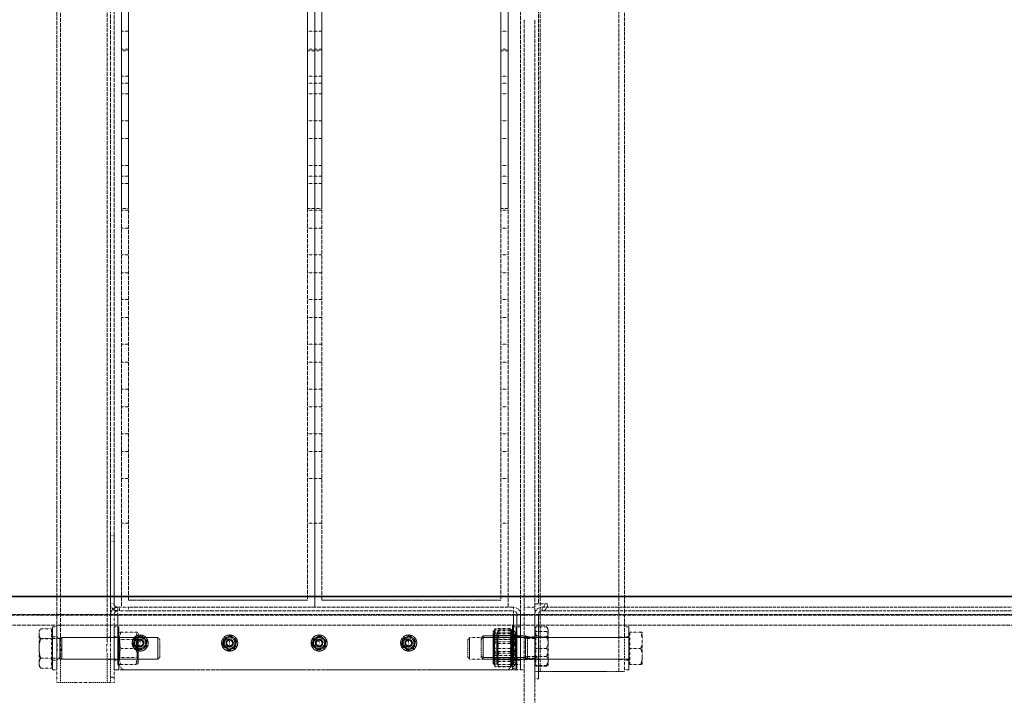
# Model space of a CAD drawing. Units: millimetres. Extents: x 19347 to 35886, y 25768 to 36416.
# Drawn here: x 25310 to 25860, y 28262 to 28640 of the extents above; entities that cross this region are included whole.
import ezdxf

# ---------------------------------------------------------------- set-up
doc = ezdxf.new("R2010")
doc.units = ezdxf.units.MM
doc.linetypes.add('DASHED', pattern=[0.2068, 0.1655, -0.0413])
doc.layers.add('Hidden (ISO)', color=1, linetype='DASHED', lineweight=18, true_color=0xff0000)
doc.layers.add('Visible (ISO)', color=7, linetype='Continuous', lineweight=35)

msp = doc.modelspace()

# ---------------------------------------------------------------- linework, layer by layer
at = {"layer": 'Hidden (ISO)', "ltscale": 12.708535}
for p, q in [((25601.03, 28275.11), (25601.03, 29957.11)), ((25645.03, 28275.11), (25645.03, 29957.11))]:
    msp.add_line(p, q, dxfattribs=at)
at = {"layer": 'Hidden (ISO)', "ltscale": 13.293842}
for p, q in [((25333.03, 28291.86), (25333.03, 29941.36)), ((25359.03, 28291.86), (25359.03, 29941.36))]:
    msp.add_line(p, q, dxfattribs=at)
at = {"layer": 'Hidden (ISO)', "ltscale": 13.048034}
msp.add_line((25590.03, 29926.11), (25590.03, 28307.11), dxfattribs=at)
at = {"layer": 'Hidden (ISO)', "ltscale": 12.959381}
msp.add_line((25600.03, 29921.11), (25600.03, 28313.11), dxfattribs=at)
at = {"layer": 'Hidden (ISO)', "ltscale": 12.796453}
msp.add_line((25648.03, 28294.74), (25648.03, 28718.15), dxfattribs=at)
at = {"layer": 'Hidden (ISO)', "ltscale": 12.46482}
msp.add_line((25331.03, 28299.02), (25331.03, 28711.46), dxfattribs=at)
at = {"layer": 'Hidden (ISO)', "ltscale": 14.123177}
msp.add_line((25361.03, 28351.11), (25361.03, 28701.59), dxfattribs=at)
at = {"layer": 'Hidden (ISO)', "ltscale": 14.100111}
msp.add_line((25363.03, 28351.11), (25363.03, 28701.02), dxfattribs=at)
at = {"layer": 'Hidden (ISO)', "ltscale": 3.845164}
msp.add_line((25367.03, 28699.91), (25367.03, 28622.11), dxfattribs=at)
at = {"layer": 'Hidden (ISO)', "ltscale": 3.792155}
msp.add_line((25371.03, 28622.11), (25371.03, 28698.83), dxfattribs=at)
at = {"layer": 'Hidden (ISO)', "ltscale": 3.6452}
msp.add_line((25579.03, 28695.86), (25579.03, 28622.11), dxfattribs=at)
at = {"layer": 'Hidden (ISO)', "ltscale": 3.692188}
msp.add_line((25583.03, 28622.11), (25583.03, 28696.81), dxfattribs=at)
at = {"layer": 'Hidden (ISO)', "ltscale": 3.094887}
msp.add_line((25471.03, 28684.73), (25471.03, 28622.11), dxfattribs=at)
at = {"layer": 'Hidden (ISO)', "ltscale": 3.091229}
for p, q in [((25475.03, 28684.65), (25475.03, 28622.11)), ((25475.03, 28622.11), (25475.03, 28684.65))]:
    msp.add_line(p, q, dxfattribs=at)
at = {"layer": 'Hidden (ISO)', "ltscale": 3.0894}
msp.add_line((25479.03, 28622.11), (25479.03, 28684.62), dxfattribs=at)
at = {"layer": 'Hidden (ISO)', "ltscale": 12.8135}
for p, q in [((25592.03, 28639.62), (25592.03, 27927.11)), ((25598.03, 27927.11), (25598.03, 28639.62))]:
    msp.add_line(p, q, dxfattribs=at)
at = {"layer": 'Hidden (ISO)', "ltscale": 0.190278}
for p, q in [((25371.03, 28633.11), (25367.03, 28633.11)), ((25475.03, 28633.11), (25471.03, 28633.11)), ((25479.03, 28633.11), (25475.03, 28633.11)), ((25583.03, 28633.11), (25579.03, 28633.11)), ((25371.03, 28623.11), (25367.03, 28623.11)), ((25367.03, 28622.11), (25371.03, 28622.11)), ((25475.03, 28623.11), (25471.03, 28623.11)), ((25471.03, 28622.11), (25475.03, 28622.11)), ((25479.03, 28623.11), (25475.03, 28623.11)), ((25475.03, 28622.11), (25479.03, 28622.11)), ((25583.03, 28623.11), (25579.03, 28623.11)), ((25579.03, 28622.11), (25583.03, 28622.11)), ((25371.03, 28608.11), (25367.03, 28608.11)), ((25475.03, 28608.11), (25471.03, 28608.11)), ((25479.03, 28608.11), (25475.03, 28608.11)), ((25583.03, 28608.11), (25579.03, 28608.11)), ((25371.03, 28604.11), (25367.03, 28604.11)), ((25475.03, 28604.11), (25471.03, 28604.11)), ((25479.03, 28604.11), (25475.03, 28604.11)), ((25583.03, 28604.11), (25579.03, 28604.11)), ((25371.03, 28598.11), (25367.03, 28598.11)), ((25475.03, 28598.11), (25471.03, 28598.11)), ((25479.03, 28598.11), (25475.03, 28598.11)), ((25583.03, 28598.11), (25579.03, 28598.11)), ((25371.03, 28583.11), (25367.03, 28583.11)), ((25475.03, 28583.11), (25471.03, 28583.11)), ((25479.03, 28583.11), (25475.03, 28583.11)), ((25583.03, 28583.11), (25579.03, 28583.11)), ((25371.03, 28573.11), (25367.03, 28573.11)), ((25475.03, 28573.11), (25471.03, 28573.11)), ((25479.03, 28573.11), (25475.03, 28573.11)), ((25583.03, 28573.11), (25579.03, 28573.11)), ((25371.03, 28558.11), (25367.03, 28558.11)), ((25475.03, 28558.11), (25471.03, 28558.11)), ((25479.03, 28558.11), (25475.03, 28558.11)), ((25583.03, 28558.11), (25579.03, 28558.11)), ((25371.03, 28552.11), (25367.03, 28552.11)), ((25475.03, 28552.11), (25471.03, 28552.11)), ((25479.03, 28552.11), (25475.03, 28552.11)), ((25583.03, 28552.11), (25579.03, 28552.11)), ((25371.03, 28548.11), (25367.03, 28548.11)), ((25475.03, 28548.11), (25471.03, 28548.11)), ((25479.03, 28548.11), (25475.03, 28548.11)), ((25583.03, 28548.11), (25579.03, 28548.11)), ((25367.03, 28534.11), (25371.03, 28534.11)), ((25471.03, 28534.11), (25475.03, 28534.11)), ((25475.03, 28534.11), (25479.03, 28534.11)), ((25579.03, 28534.11), (25583.03, 28534.11)), ((25371.03, 28533.11), (25367.03, 28533.11)), ((25475.03, 28533.11), (25471.03, 28533.11)), ((25479.03, 28533.11), (25475.03, 28533.11)), ((25583.03, 28533.11), (25579.03, 28533.11)), ((25371.03, 28523.11), (25367.03, 28523.11)), ((25475.03, 28523.11), (25471.03, 28523.11)), ((25479.03, 28523.11), (25475.03, 28523.11)), ((25583.03, 28523.11), (25579.03, 28523.11)), ((25371.03, 28508.11), (25367.03, 28508.11)), ((25475.03, 28508.11), (25471.03, 28508.11)), ((25479.03, 28508.11), (25475.03, 28508.11)), ((25583.03, 28508.11), (25579.03, 28508.11)), ((25371.03, 28498.11), (25367.03, 28498.11)), ((25475.03, 28498.11), (25471.03, 28498.11)), ((25479.03, 28498.11), (25475.03, 28498.11)), ((25583.03, 28498.11), (25579.03, 28498.11)), ((25371.03, 28483.11), (25367.03, 28483.11)), ((25475.03, 28483.11), (25471.03, 28483.11)), ((25479.03, 28483.11), (25475.03, 28483.11)), ((25583.03, 28483.11), (25579.03, 28483.11)), ((25371.03, 28473.11), (25367.03, 28473.11)), ((25475.03, 28473.11), (25471.03, 28473.11)), ((25479.03, 28473.11), (25475.03, 28473.11)), ((25583.03, 28473.11), (25579.03, 28473.11)), ((25371.03, 28458.11), (25367.03, 28458.11)), ((25475.03, 28458.11), (25471.03, 28458.11)), ((25479.03, 28458.11), (25475.03, 28458.11)), ((25583.03, 28458.11), (25579.03, 28458.11)), ((25371.03, 28448.11), (25367.03, 28448.11)), ((25475.03, 28448.11), (25471.03, 28448.11)), ((25479.03, 28448.11), (25475.03, 28448.11)), ((25583.03, 28448.11), (25579.03, 28448.11)), ((25371.03, 28433.11), (25367.03, 28433.11)), ((25475.03, 28433.11), (25471.03, 28433.11)), ((25479.03, 28433.11), (25475.03, 28433.11)), ((25583.03, 28433.11), (25579.03, 28433.11)), ((25371.03, 28423.11), (25367.03, 28423.11)), ((25475.03, 28423.11), (25471.03, 28423.11)), ((25479.03, 28423.11), (25475.03, 28423.11)), ((25583.03, 28423.11), (25579.03, 28423.11)), ((25371.03, 28408.11), (25367.03, 28408.11)), ((25475.03, 28408.11), (25471.03, 28408.11)), ((25479.03, 28408.11), (25475.03, 28408.11)), ((25583.03, 28408.11), (25579.03, 28408.11)), ((25371.03, 28398.11), (25367.03, 28398.11)), ((25475.03, 28398.11), (25471.03, 28398.11)), ((25479.03, 28398.11), (25475.03, 28398.11)), ((25583.03, 28398.11), (25579.03, 28398.11)), ((25371.03, 28383.11), (25367.03, 28383.11)), ((25475.03, 28383.11), (25471.03, 28383.11)), ((25479.03, 28383.11), (25475.03, 28383.11)), ((25583.03, 28383.11), (25579.03, 28383.11)), ((25371.03, 28358.11), (25367.03, 28358.11)), ((25475.03, 28358.11), (25471.03, 28358.11)), ((25479.03, 28358.11), (25475.03, 28358.11)), ((25583.03, 28358.11), (25579.03, 28358.11))]:
    msp.add_line(p, q, dxfattribs=at)
at = {"layer": 'Hidden (ISO)', "ltscale": 4.188206}
for p, q in [((25367.03, 28622.11), (25367.03, 28534.11)), ((25371.03, 28534.11), (25371.03, 28622.11)), ((25471.03, 28622.11), (25471.03, 28534.11)), ((25475.03, 28622.11), (25475.03, 28534.11)), ((25475.03, 28534.11), (25475.03, 28622.11)), ((25479.03, 28534.11), (25479.03, 28622.11)), ((25579.03, 28622.11), (25579.03, 28534.11)), ((25583.03, 28534.11), (25583.03, 28622.11))]:
    msp.add_line(p, q, dxfattribs=at)
at = {"layer": 'Hidden (ISO)', "ltscale": 13.998601}
for p, q in [((25367.03, 28534.11), (25367.03, 28311.11)), ((25475.03, 28534.11), (25475.03, 28311.11)), ((25475.03, 28311.11), (25475.03, 28534.11)), ((25583.03, 28311.11), (25583.03, 28534.11))]:
    msp.add_line(p, q, dxfattribs=at)
at = {"layer": 'Hidden (ISO)', "ltscale": 13.747505}
for p, q in [((25371.03, 28315.11), (25371.03, 28534.11)), ((25471.03, 28534.11), (25471.03, 28315.11)), ((25479.03, 28315.11), (25479.03, 28534.11)), ((25579.03, 28534.11), (25579.03, 28315.11))]:
    msp.add_line(p, q, dxfattribs=at)
at = {"layer": 'Hidden (ISO)', "ltscale": 0.095089}
for p, q in [((25361.03, 28351.11), (25363.03, 28351.11)), ((25361.03, 28348.11), (25363.03, 28348.11)), ((25361.03, 28313.11), (25363.03, 28313.11)), ((25365.03, 28309.11), (25365.03, 28311.11)), ((25366.03, 28309.11), (25366.03, 28311.11)), ((25371.03, 28311.11), (25371.03, 28309.11)), ((25586.03, 28311.11), (25586.03, 28309.11)), ((25602.03, 28309.11), (25602.03, 28311.11)), ((25605.3, 28313.11), (25603.67, 28313.11)), ((25331.03, 28294.36), (25333.03, 28294.36)), ((25359.03, 28294.36), (25361.03, 28294.36)), ((25361.03, 28294.36), (25363.03, 28294.36)), ((25588.03, 28295.36), (25590.03, 28295.36)), ((25588.03, 28294.36), (25590.03, 28294.36)), ((25590.03, 28294.36), (25592.03, 28294.36)), ((25598.03, 28295.36), (25600.03, 28295.36)), ((25331.03, 28281.86), (25333.03, 28281.86)), ((25359.03, 28281.86), (25361.03, 28281.86)), ((25361.03, 28281.86), (25363.03, 28281.86)), ((25588.03, 28282.86), (25590.03, 28282.86)), ((25588.03, 28281.86), (25590.03, 28281.86)), ((25590.03, 28281.86), (25592.03, 28281.86)), ((25598.03, 28282.86), (25600.03, 28282.86)), ((25588.03, 28279.11), (25590.03, 28279.11)), ((25588.03, 28276.11), (25590.03, 28276.11)), ((25363.03, 28272.11), (25361.03, 28272.11)), ((25600.03, 28271.11), (25598.03, 28271.11)), ((25361.03, 28269.11), (25363.03, 28269.11))]:
    msp.add_line(p, q, dxfattribs=at)
at = {"layer": 'Hidden (ISO)', "ltscale": 1.808487}
for p, q in [((25361.03, 28313.11), (25361.03, 28351.11)), ((25363.03, 28351.11), (25363.03, 28313.11))]:
    msp.add_line(p, q, dxfattribs=at)
at = {"layer": 'Hidden (ISO)', "ltscale": 4.759339}
for p, q in [((25471.03, 28315.11), (25371.03, 28315.11)), ((25579.03, 28315.11), (25479.03, 28315.11))]:
    msp.add_line(p, q, dxfattribs=at)
at = {"layer": 'Hidden (ISO)', "ltscale": 1.011281}
msp.add_line((25361.03, 28291.86), (25361.03, 28313.11), dxfattribs=at)
at = {"layer": 'Hidden (ISO)', "ltscale": 0.285466}
for p, q in [((25363.03, 28307.11), (25363.03, 28313.11)), ((25365.03, 28311.11), (25371.03, 28311.11)), ((25371.03, 28309.11), (25365.03, 28309.11)), ((25598.03, 28311.11), (25592.03, 28311.11)), ((25592.03, 28294.36), (25598.03, 28294.36)), ((25592.03, 28281.86), (25598.03, 28281.86))]:
    msp.add_line(p, q, dxfattribs=at)
at = {"layer": 'Hidden (ISO)', "ltscale": 0.149422}
for p, q in [((25365.03, 28307.11), (25365.03, 28309.11)), ((25586.03, 28309.11), (25586.03, 28307.11))]:
    msp.add_line(p, q, dxfattribs=at)
at = {"layer": 'Hidden (ISO)', "ltscale": 12.995648}
for p, q in [((25586.03, 28311.11), (25371.03, 28311.11)), ((25371.03, 28309.11), (25586.03, 28309.11)), ((25583.03, 28276.11), (25368.03, 28276.11))]:
    msp.add_line(p, q, dxfattribs=at)
at = {"layer": 'Hidden (ISO)', "ltscale": 0.116195}
msp.add_line((25598.03, 28313.11), (25598.75, 28313.11), dxfattribs=at)
at = {"layer": 'Hidden (ISO)', "ltscale": 0.407431}
msp.add_line((25603.67, 28313.11), (25598.75, 28313.11), dxfattribs=at)
at = {"layer": 'Hidden (ISO)', "ltscale": 10.933135}
for p, q in [((25602.03, 28311.11), (25873.34, 28311.11)), ((25873.34, 28309.11), (25602.03, 28309.11))]:
    msp.add_line(p, q, dxfattribs=at)
at = {"layer": 'Hidden (ISO)', "ltscale": 13.098367}
msp.add_line((22686.79, 28307.11), (27561.79, 28307.11), dxfattribs=at)
at = {"layer": 'Hidden (ISO)', "ltscale": 13.209952}
msp.add_line((22762.02, 28306.75), (26367.47, 28306.75), dxfattribs=at)
at = {"layer": 'Hidden (ISO)', "ltscale": 0.333061}
for p, q in [((25363.03, 28300.11), (25363.03, 28307.11)), ((25363.03, 28269.11), (25363.03, 28276.11))]:
    msp.add_line(p, q, dxfattribs=at)
at = {"layer": 'Hidden (ISO)', "ltscale": 1.332543}
for p, q in [((25365.03, 28279.11), (25365.03, 28307.11)), ((25586.03, 28307.11), (25586.03, 28279.11))]:
    msp.add_line(p, q, dxfattribs=at)
at = {"layer": 'Hidden (ISO)', "ltscale": 1.475326}
for p, q in [((25588.03, 28307.11), (25588.03, 28276.11)), ((25590.03, 28276.11), (25590.03, 28307.11))]:
    msp.add_line(p, q, dxfattribs=at)
at = {"layer": 'Hidden (ISO)', "ltscale": 1.713298}
for p, q in [((25598.03, 28307.11), (25598.03, 28271.11)), ((25600.03, 28271.11), (25600.03, 28307.11))]:
    msp.add_line(p, q, dxfattribs=at)
at = {"layer": 'Hidden (ISO)', "ltscale": 13.098363}
msp.add_line((22686.79, 28301.11), (27561.79, 28301.11), dxfattribs=at)
at = {"layer": 'Hidden (ISO)', "ltscale": 0.080668}
for p, q in [((25321.03, 28297.61), (25321.88, 28299.08)), ((25605.53, 28298.61), (25604.68, 28300.08)), ((25321.03, 28278.61), (25321.88, 28277.14)), ((25605.53, 28279.61), (25604.68, 28278.14))]:
    msp.add_line(p, q, dxfattribs=at)
at = {"layer": 'Hidden (ISO)', "ltscale": 0.236643}
for p, q in [((25321.03, 28297.61), (25321.03, 28296.34)), ((25321.03, 28279.88), (25321.03, 28278.61))]:
    msp.add_line(p, q, dxfattribs=at)
at = {"layer": 'Hidden (ISO)', "ltscale": 0.287917}
for p, q in [((25327.93, 28299.08), (25321.88, 28299.08)), ((25327.93, 28299.08), (25321.88, 28299.08)), ((25598.63, 28300.08), (25604.68, 28300.08)), ((25598.63, 28297.61), (25604.68, 28297.61)), ((25327.93, 28293.65), (25321.88, 28293.65)), ((25327.93, 28293.6), (25321.88, 28293.6)), ((25327.93, 28293.54), (25321.88, 28293.54)), ((25598.63, 28294.6), (25604.68, 28294.6)), ((25598.63, 28288.11), (25604.68, 28288.11)), ((25327.93, 28282.68), (25321.88, 28282.68)), ((25327.93, 28282.63), (25321.88, 28282.63)), ((25327.93, 28282.58), (25321.88, 28282.58)), ((25598.63, 28283.63), (25604.68, 28283.63)), ((25327.93, 28277.14), (25321.88, 28277.14)), ((25327.93, 28277.14), (25321.88, 28277.14)), ((25598.63, 28278.61), (25604.68, 28278.61)), ((25598.63, 28278.14), (25604.68, 28278.14))]:
    msp.add_line(p, q, dxfattribs=at)
at = {"layer": 'Hidden (ISO)', "ltscale": 0.521994}
for p, q in [((25327.93, 28299.08), (25327.93, 28293.6)), ((25598.63, 28288.11), (25598.63, 28297.61)), ((25327.93, 28293.6), (25327.93, 28282.63)), ((25598.63, 28278.61), (25598.63, 28288.11)), ((25327.93, 28282.63), (25327.93, 28277.14))]:
    msp.add_line(p, q, dxfattribs=at)
at = {"layer": 'Hidden (ISO)', "ltscale": 1.794166}
for p, q in [((25328.53, 28300.11), (25328.53, 28276.11)), ((25363.03, 28300.11), (25363.03, 28276.11)), ((25365.53, 28300.11), (25365.53, 28276.11)), ((25585.53, 28300.11), (25585.53, 28276.11)), ((25587.53, 28300.11), (25587.53, 28276.11)), ((25650.53, 28300.11), (25650.53, 28276.11))]:
    msp.add_line(p, q, dxfattribs=at)
at = {"layer": 'Hidden (ISO)', "ltscale": 0.118886}
for p, q in [((25328.53, 28300.11), (25331.03, 28300.11)), ((25363.03, 28300.11), (25365.53, 28300.11)), ((25585.53, 28300.11), (25588.03, 28300.11)), ((25587.53, 28300.11), (25590.03, 28300.11)), ((25648.03, 28300.11), (25650.53, 28300.11)), ((25328.53, 28294.61), (25331.03, 28294.61)), ((25363.03, 28294.61), (25365.53, 28294.61)), ((25585.53, 28295.61), (25588.03, 28295.61)), ((25585.53, 28294.61), (25588.03, 28294.61)), ((25587.53, 28294.61), (25590.03, 28294.61)), ((25648.03, 28294.61), (25650.53, 28294.61)), ((25328.53, 28281.61), (25331.03, 28281.61)), ((25363.03, 28281.61), (25365.53, 28281.61)), ((25585.53, 28282.61), (25588.03, 28282.61)), ((25585.53, 28281.61), (25588.03, 28281.61)), ((25587.53, 28281.61), (25590.03, 28281.61)), ((25648.03, 28281.61), (25650.53, 28281.61)), ((25328.53, 28276.11), (25331.03, 28276.11)), ((25363.03, 28276.11), (25365.53, 28276.11)), ((25585.53, 28277.11), (25588.03, 28277.11)), ((25585.53, 28276.11), (25588.03, 28276.11)), ((25648.03, 28276.11), (25650.53, 28276.11))]:
    msp.add_line(p, q, dxfattribs=at)
at = {"layer": 'Hidden (ISO)', "ltscale": 1.303249}
msp.add_line((25331.03, 28299.02), (25331.03, 28277.2), dxfattribs=at)
at = {"layer": 'Hidden (ISO)', "ltscale": 0.03837}
for p, q in [((25365.53, 28296.41), (25365.94, 28297.11)), ((25376.33, 28296.41), (25375.93, 28297.11)), ((25365.53, 28279.81), (25365.94, 28279.11)), ((25376.33, 28279.81), (25375.93, 28279.11))]:
    msp.add_line(p, q, dxfattribs=at)
at = {"layer": 'Hidden (ISO)', "ltscale": 0.250999}
for p, q in [((25365.94, 28297.11), (25366.74, 28297.11)), ((25375.12, 28297.11), (25375.93, 28297.11)), ((25575.14, 28297.11), (25575.94, 28297.11)), ((25584.32, 28297.11), (25585.13, 28297.11)), ((25366.74, 28279.11), (25365.94, 28279.11)), ((25375.93, 28279.11), (25375.12, 28279.11)), ((25575.94, 28279.11), (25575.14, 28279.11)), ((25585.13, 28279.11), (25584.32, 28279.11))]:
    msp.add_line(p, q, dxfattribs=at)
at = {"layer": 'Hidden (ISO)', "ltscale": 0.398932}
for p, q in [((25366.74, 28297.11), (25375.12, 28297.11)), ((25575.94, 28299.15), (25584.32, 28299.15)), ((25575.94, 28298.5), (25584.32, 28298.5)), ((25575.94, 28298.15), (25584.32, 28298.15)), ((25575.94, 28297.11), (25584.32, 28297.11)), ((25577.94, 28298.15), (25586.32, 28298.15)), ((25575.94, 28296.46), (25584.32, 28296.46)), ((25575.94, 28295.46), (25584.32, 28295.46)), ((25575.94, 28293.31), (25584.32, 28293.31)), ((25575.94, 28291.8), (25584.32, 28291.8)), ((25577.94, 28295.46), (25586.32, 28295.46)), ((25366.74, 28288.11), (25375.12, 28288.11)), ((25575.94, 28290.8), (25584.32, 28290.8)), ((25575.94, 28288.11), (25584.32, 28288.11)), ((25575.94, 28286.42), (25584.32, 28286.42)), ((25577.94, 28290.8), (25586.32, 28290.8)), ((25575.94, 28285.42), (25584.32, 28285.42)), ((25575.94, 28282.91), (25584.32, 28282.91)), ((25575.94, 28281.76), (25584.32, 28281.76)), ((25575.94, 28280.76), (25584.32, 28280.76)), ((25577.94, 28285.42), (25586.32, 28285.42)), ((25577.94, 28280.76), (25586.32, 28280.76)), ((25366.74, 28279.11), (25375.12, 28279.11)), ((25575.94, 28279.11), (25584.32, 28279.11)), ((25575.94, 28279.07), (25584.32, 28279.07)), ((25575.94, 28278.07), (25584.32, 28278.07)), ((25575.94, 28277.72), (25584.32, 28277.72)), ((25577.94, 28278.07), (25586.32, 28278.07))]:
    msp.add_line(p, q, dxfattribs=at)
at = {"layer": 'Hidden (ISO)', "ltscale": 0.055818}
for p, q in [((25574.73, 28297.41), (25575.32, 28298.43)), ((25574.73, 28296.41), (25575.32, 28297.43)), ((25576.73, 28296.41), (25577.32, 28297.43)), ((25585.53, 28297.41), (25584.94, 28298.43)), ((25585.53, 28296.41), (25584.94, 28297.43)), ((25587.53, 28296.41), (25586.94, 28297.43)), ((25574.73, 28280.81), (25575.32, 28279.79)), ((25585.53, 28280.81), (25584.94, 28279.79)), ((25574.73, 28279.81), (25575.32, 28278.79)), ((25576.73, 28279.81), (25577.32, 28278.79)), ((25585.53, 28279.81), (25584.94, 28278.79)), ((25587.53, 28279.81), (25586.94, 28278.79))]:
    msp.add_line(p, q, dxfattribs=at)
at = {"layer": 'Hidden (ISO)', "ltscale": 0.195816}
msp.add_line((25574.73, 28297.41), (25574.73, 28296.41), dxfattribs=at)
at = {"layer": 'Hidden (ISO)', "ltscale": 0.058969}
for p, q in [((25575.32, 28297.43), (25575.94, 28298.5)), ((25584.94, 28297.43), (25584.32, 28298.5)), ((25575.32, 28278.79), (25575.94, 28277.72)), ((25584.94, 28278.79), (25584.32, 28277.72))]:
    msp.add_line(p, q, dxfattribs=at)
at = {"layer": 'Hidden (ISO)', "ltscale": 0.234714}
msp.add_line((25585.53, 28301.11), (25585.53, 28300.11), dxfattribs=at)
at = {"layer": 'Hidden (ISO)', "ltscale": 0.028461}
for p, q in [((25598.63, 28297.71), (25598.03, 28297.71)), ((25327.93, 28296.71), (25328.53, 28296.71)), ((25598.63, 28296.71), (25598.03, 28296.71)), ((25651.13, 28296.43), (25650.53, 28296.43)), ((25327.93, 28279.51), (25328.53, 28279.51)), ((25598.63, 28280.51), (25598.03, 28280.51)), ((25598.63, 28279.51), (25598.03, 28279.51)), ((25651.13, 28279.8), (25650.53, 28279.8))]:
    msp.add_line(p, q, dxfattribs=at)
at = {"layer": 'Hidden (ISO)', "ltscale": 0.234983}
msp.add_line((25598.63, 28297.61), (25598.63, 28300.08), dxfattribs=at)
at = {"layer": 'Hidden (ISO)', "ltscale": 0.209223}
msp.add_line((25605.53, 28297.61), (25605.53, 28298.61), dxfattribs=at)
at = {"layer": 'Hidden (ISO)', "ltscale": 0.473387}
for p, q in [((25605.53, 28292.86), (25605.53, 28297.61)), ((25321.03, 28296.34), (25321.03, 28288.11)), ((25605.53, 28283.36), (25605.53, 28292.86)), ((25321.03, 28288.11), (25321.03, 28279.88)), ((25605.53, 28278.61), (25605.53, 28283.36))]:
    msp.add_line(p, q, dxfattribs=at)
at = {"layer": 'Hidden (ISO)', "ltscale": 0.494515}
for p, q in [((25651.13, 28288.11), (25651.13, 28297.11)), ((25651.13, 28279.11), (25651.13, 28288.11))]:
    msp.add_line(p, q, dxfattribs=at)
at = {"layer": 'Hidden (ISO)', "ltscale": 0.290043}
for p, q in [((25651.13, 28297.11), (25657.23, 28297.11)), ((25651.13, 28288.11), (25657.23, 28288.11)), ((25651.13, 28279.11), (25657.23, 28279.11))]:
    msp.add_line(p, q, dxfattribs=at)
at = {"layer": 'Hidden (ISO)', "ltscale": 0.448467}
for p, q in [((25658.03, 28292.61), (25658.03, 28297.11)), ((25658.03, 28283.61), (25658.03, 28292.61)), ((25658.03, 28279.11), (25658.03, 28283.61))]:
    msp.add_line(p, q, dxfattribs=at)
at = {"layer": 'Hidden (ISO)', "ltscale": 0.198671}
for p, q in [((25328.53, 28293.64), (25332.71, 28293.64)), ((25598.03, 28294.64), (25593.85, 28294.64)), ((25598.03, 28293.64), (25593.85, 28293.64)), ((25328.53, 28282.58), (25332.71, 28282.58)), ((25598.03, 28283.58), (25593.85, 28283.58)), ((25598.03, 28282.58), (25593.85, 28282.58))]:
    msp.add_line(p, q, dxfattribs=at)
at = {"layer": 'Hidden (ISO)', "ltscale": 0.05575}
for p, q in [((25332.71, 28293.64), (25333.78, 28294.11)), ((25593.85, 28294.64), (25592.78, 28295.11)), ((25593.85, 28293.64), (25592.78, 28294.11)), ((25332.71, 28282.58), (25333.78, 28282.11)), ((25593.85, 28283.58), (25592.78, 28283.11)), ((25593.85, 28282.58), (25592.78, 28282.11))]:
    msp.add_line(p, q, dxfattribs=at)
at = {"layer": 'Hidden (ISO)', "ltscale": 0.826218}
for p, q in [((25332.71, 28282.58), (25332.71, 28293.64)), ((25593.85, 28293.64), (25593.85, 28282.58))]:
    msp.add_line(p, q, dxfattribs=at)
at = {"layer": 'Hidden (ISO)', "ltscale": 0.897033}
for p, q in [((25333.78, 28282.11), (25333.78, 28294.11)), ((25387.46, 28282.11), (25387.46, 28294.11)), ((25561.6, 28294.11), (25561.6, 28282.11)), ((25569.1, 28294.11), (25569.1, 28282.11)), ((25592.78, 28294.11), (25592.78, 28282.11))]:
    msp.add_line(p, q, dxfattribs=at)
at = {"layer": 'Hidden (ISO)', "ltscale": 2.554594}
for p, q in [((25333.78, 28294.11), (25387.46, 28294.11)), ((25333.78, 28282.11), (25387.46, 28282.11))]:
    msp.add_line(p, q, dxfattribs=at)
at = {"layer": 'Hidden (ISO)', "ltscale": 0.356858}
for p, q in [((25361.03, 28291.86), (25361.03, 28284.36)), ((25569.1, 28294.11), (25561.6, 28294.11)), ((25569.1, 28282.11), (25561.6, 28282.11))]:
    msp.add_line(p, q, dxfattribs=at)
at = {"layer": 'Hidden (ISO)', "ltscale": 0.051956}
for p, q in [((25366.08, 28293.16), (25365.53, 28294.11)), ((25375.78, 28293.16), (25376.33, 28294.11)), ((25575.28, 28294.16), (25574.73, 28295.11)), ((25575.28, 28293.16), (25574.73, 28294.11)), ((25577.28, 28293.16), (25576.73, 28294.11)), ((25584.98, 28294.16), (25585.53, 28295.11)), ((25584.98, 28293.16), (25585.53, 28294.11)), ((25586.98, 28293.16), (25587.53, 28294.11)), ((25366.08, 28283.06), (25365.53, 28282.11)), ((25375.78, 28283.06), (25376.33, 28282.11)), ((25575.28, 28284.06), (25574.73, 28283.11)), ((25575.28, 28283.06), (25574.73, 28282.11)), ((25577.28, 28283.06), (25576.73, 28282.11)), ((25584.98, 28284.06), (25585.53, 28283.11)), ((25584.98, 28283.06), (25585.53, 28282.11)), ((25586.98, 28283.06), (25587.53, 28282.11))]:
    msp.add_line(p, q, dxfattribs=at)
at = {"layer": 'Hidden (ISO)', "ltscale": 0.755436}
for p, q in [((25366.08, 28283.06), (25366.08, 28293.16)), ((25375.78, 28293.16), (25375.78, 28283.06)), ((25575.28, 28283.06), (25575.28, 28293.16)), ((25577.28, 28283.06), (25577.28, 28293.16)), ((25584.98, 28293.16), (25584.98, 28283.06)), ((25586.98, 28293.16), (25586.98, 28283.06))]:
    msp.add_line(p, q, dxfattribs=at)
at = {"layer": 'Hidden (ISO)', "ltscale": 0.461863}
for p, q in [((25366.08, 28293.16), (25375.78, 28293.16)), ((25575.28, 28294.16), (25584.98, 28294.16)), ((25575.28, 28293.16), (25584.98, 28293.16)), ((25577.28, 28293.16), (25586.98, 28293.16)), ((25366.08, 28283.06), (25375.78, 28283.06)), ((25575.28, 28284.06), (25584.98, 28284.06)), ((25575.28, 28283.06), (25584.98, 28283.06)), ((25577.28, 28283.06), (25586.98, 28283.06))]:
    msp.add_line(p, q, dxfattribs=at)
at = {"layer": 'Hidden (ISO)', "ltscale": 1.240934}
for p, q in [((25376.33, 28279.81), (25376.33, 28296.41)), ((25574.73, 28296.41), (25574.73, 28279.81)), ((25576.73, 28296.41), (25576.73, 28279.81))]:
    msp.add_line(p, q, dxfattribs=at)
at = {"layer": 'Hidden (ISO)', "ltscale": 0.072162}
for p, q in [((25388.53, 28293.04), (25387.46, 28294.11)), ((25560.53, 28293.04), (25561.6, 28294.11)), ((25568.03, 28294.04), (25569.1, 28295.11)), ((25568.03, 28293.04), (25569.1, 28294.11)), ((25388.53, 28283.18), (25387.46, 28282.11)), ((25560.53, 28283.18), (25561.6, 28282.11)), ((25568.03, 28284.18), (25569.1, 28283.11)), ((25568.03, 28283.18), (25569.1, 28282.11))]:
    msp.add_line(p, q, dxfattribs=at)
at = {"layer": 'Hidden (ISO)', "ltscale": 0.736515}
for p, q in [((25388.53, 28293.04), (25388.53, 28283.18)), ((25560.53, 28283.18), (25560.53, 28293.04)), ((25568.03, 28283.18), (25568.03, 28293.04))]:
    msp.add_line(p, q, dxfattribs=at)
at = {"layer": 'Hidden (ISO)', "ltscale": 0.151946}
msp.add_line((25568.03, 28293.04), (25568.03, 28294.04), dxfattribs=at)
at = {"layer": 'Hidden (ISO)', "ltscale": 0.167152}
for p, q in [((25569.1, 28295.11), (25569.1, 28294.11)), ((25592.78, 28295.11), (25592.78, 28294.11))]:
    msp.add_line(p, q, dxfattribs=at)
at = {"layer": 'Hidden (ISO)', "ltscale": 1.126762}
for p, q in [((25592.78, 28295.11), (25569.1, 28295.11)), ((25592.78, 28294.11), (25569.1, 28294.11)), ((25592.78, 28283.11), (25569.1, 28283.11)), ((25592.78, 28282.11), (25569.1, 28282.11))]:
    msp.add_line(p, q, dxfattribs=at)
at = {"layer": 'Hidden (ISO)', "ltscale": 0.153816}
for p, q in [((25575.28, 28293.16), (25575.28, 28294.16)), ((25584.98, 28294.16), (25584.98, 28293.16))]:
    msp.add_line(p, q, dxfattribs=at)
at = {"layer": 'Hidden (ISO)', "ltscale": 2.748476}
for p, q in [((25650.53, 28294.11), (25592.78, 28294.11)), ((25650.53, 28282.11), (25592.78, 28282.11))]:
    msp.add_line(p, q, dxfattribs=at)
at = {"layer": 'Hidden (ISO)', "ltscale": 0.16062}
msp.add_line((25593.85, 28294.64), (25593.85, 28293.64), dxfattribs=at)
at = {"layer": 'Hidden (ISO)', "ltscale": 0.142683}
for p, q in [((25601.03, 28294.36), (25598.03, 28294.36)), ((25648.03, 28294.36), (25645.03, 28294.36)), ((25601.03, 28281.86), (25598.03, 28281.86)), ((25648.03, 28281.86), (25645.03, 28281.86))]:
    msp.add_line(p, q, dxfattribs=at)
at = {"layer": 'Hidden (ISO)', "ltscale": 0.668908}
msp.add_line((25648.03, 28294.74), (25648.03, 28281.48), dxfattribs=at)
at = {"layer": 'Hidden (ISO)', "ltscale": 0.725714}
for p, q in [((25333.03, 28269.11), (25333.03, 28284.36)), ((25359.03, 28269.11), (25359.03, 28284.36)), ((25361.03, 28269.11), (25361.03, 28284.36))]:
    msp.add_line(p, q, dxfattribs=at)
at = {"layer": 'Hidden (ISO)', "ltscale": 0.302922}
msp.add_line((25648.03, 28275.11), (25648.03, 28281.48), dxfattribs=at)
at = {"layer": 'Hidden (ISO)', "ltscale": 0.385}
msp.add_line((25331.03, 28269.11), (25331.03, 28277.2), dxfattribs=at)
at = {"layer": 'Hidden (ISO)', "ltscale": 13.600097}
msp.add_line((25588.03, 28276.11), (25363.03, 28276.11), dxfattribs=at)
at = {"layer": 'Hidden (ISO)', "ltscale": 0.201826}
for p, q in [((25368.03, 28276.11), (25365.03, 28279.11)), ((25586.03, 28279.11), (25583.03, 28276.11))]:
    msp.add_line(p, q, dxfattribs=at)
at = {"layer": 'Hidden (ISO)', "ltscale": 0.298944}
msp.add_line((25588.03, 28276.11), (25592.03, 28276.11), dxfattribs=at)
at = {"layer": 'Hidden (ISO)'}
msp.add_line((25590.03, 28276.11), (25590.03, 28276.11), dxfattribs=at)
at = {"layer": 'Hidden (ISO)', "ltscale": 0.747511}
for p, q in [((25608.03, 28275.11), (25598.03, 28275.11)), ((25648.03, 28275.11), (25638.03, 28275.11)), ((25341.03, 28269.11), (25331.03, 28269.11)), ((25361.03, 28269.11), (25351.03, 28269.11))]:
    msp.add_line(p, q, dxfattribs=at)
at = {"layer": 'Hidden (ISO)', "ltscale": 0.044606}
msp.add_line((25598.63, 28278.14), (25598.63, 28278.61), dxfattribs=at)
at = {"layer": 'Hidden (ISO)', "ltscale": 1.427732}
msp.add_line((25608.03, 28275.11), (25638.03, 28275.11), dxfattribs=at)
at = {"layer": 'Hidden (ISO)', "ltscale": 0.475844}
msp.add_line((25341.03, 28269.11), (25351.03, 28269.11), dxfattribs=at)
at = {"layer": 'Hidden (ISO)', "ltscale": 1.3456}
for centre in [(25377.53, 28291.11), (25377.53, 28291.11), (25427.53, 28291.11), (25427.53, 28291.11), (25477.53, 28291.11), (25477.53, 28291.11), (25527.53, 28291.11), (25527.53, 28291.11)]:
    msp.add_circle(centre, 4.5, dxfattribs=at)
at = {"layer": 'Hidden (ISO)', "ltscale": 0.612941}
for centre in [(25375.53, 28291.11), (25377.53, 28291.11), (25425.53, 28291.11), (25427.53, 28291.11), (25475.53, 28291.11), (25477.53, 28291.11), (25525.53, 28291.11), (25527.53, 28291.11)]:
    msp.add_circle(centre, 2.05, dxfattribs=at)
at = {"layer": 'Hidden (ISO)', "ltscale": 0.882081}
for centre in [(25377.53, 28291.11), (25377.53, 28291.11), (25427.53, 28291.11), (25427.53, 28291.11), (25477.53, 28291.11), (25477.53, 28291.11), (25527.53, 28291.11), (25527.53, 28291.11)]:
    msp.add_circle(centre, 2.95, dxfattribs=at)
at = {"layer": 'Hidden (ISO)', "ltscale": 0.642845}
for centre in [(25377.53, 28291.11), (25377.53, 28291.11), (25427.53, 28291.11), (25427.53, 28291.11), (25477.53, 28291.11), (25477.53, 28291.11), (25527.53, 28291.11), (25527.53, 28291.11)]:
    msp.add_circle(centre, 2.15, dxfattribs=at)
at = {"layer": 'Hidden (ISO)', "ltscale": 0.597955}
for centre in [(25377.53, 28291.11), (25427.53, 28291.11), (25477.53, 28291.11), (25527.53, 28291.11)]:
    msp.add_circle(centre, 2, dxfattribs=at)
at = {"layer": 'Hidden (ISO)', "ltscale": 0.597989}
for centre in [(25377.53, 28291.11), (25427.53, 28291.11), (25477.53, 28291.11), (25527.53, 28291.11)]:
    msp.add_circle(centre, 2, dxfattribs=at)
at = {"layer": 'Hidden (ISO)', "ltscale": 0.541337}
for centre in [(25377.53, 28291.11), (25427.53, 28291.11), (25477.53, 28291.11), (25527.53, 28291.11)]:
    msp.add_circle(centre, 1.81, dxfattribs=at)
at = {"layer": 'Hidden (ISO)', "ltscale": 0.484651}
for centre in [(25377.53, 28291.11), (25427.53, 28291.11), (25477.53, 28291.11), (25527.53, 28291.11)]:
    msp.add_circle(centre, 1.62, dxfattribs=at)
at = {"layer": 'Hidden (ISO)', "ltscale": 0.469575}
for centre in [(25377.53, 28291.11), (25427.53, 28291.11), (25477.53, 28291.11), (25527.53, 28291.11)]:
    msp.add_circle(centre, 1.57, dxfattribs=at)
at = {"layer": 'Hidden (ISO)', "ltscale": 0.298944}
for centre, start, end in [((25365.03, 28313.11), 180, 270), ((25365.03, 28307.11), 90, 180), ((25586.03, 28307.11), 0, 90), ((25602.03, 28307.11), 90, 180)]:
    msp.add_arc(centre, 4, start, end, dxfattribs=at)
at = {"layer": 'Hidden (ISO)', "ltscale": 0.149422}
for centre, start, end in [((25365.03, 28313.11), 180, 270), ((25365.03, 28307.11), 90, 180), ((25586.03, 28307.11), 0, 90), ((25602.03, 28307.11), 90, 180)]:
    msp.add_arc(centre, 2, start, end, dxfattribs=at)
at = {"layer": 'Hidden (ISO)', "ltscale": 0.174343}
for centre, start, end in [((25377.53, 28291.11), 165, 225), ((25377.53, 28291.11), 105, 165), ((25377.53, 28291.11), 45, 105), ((25377.53, 28291.11), 345, 45), ((25427.53, 28291.11), 165, 225), ((25427.53, 28291.11), 105, 165), ((25427.53, 28291.11), 45, 105), ((25427.53, 28291.11), 345, 45), ((25477.53, 28291.11), 165, 225), ((25477.53, 28291.11), 105, 165), ((25477.53, 28291.11), 45, 105), ((25477.53, 28291.11), 345, 45), ((25527.53, 28291.11), 165, 225), ((25527.53, 28291.11), 105, 165), ((25527.53, 28291.11), 45, 105), ((25527.53, 28291.11), 345, 45), ((25377.53, 28291.11), 225, 285), ((25377.53, 28291.11), 285, 345), ((25427.53, 28291.11), 225, 285), ((25427.53, 28291.11), 285, 345), ((25477.53, 28291.11), 225, 285), ((25477.53, 28291.11), 285, 345), ((25527.53, 28291.11), 225, 285), ((25527.53, 28291.11), 285, 345)]:
    msp.add_arc(centre, 3.5, start, end, dxfattribs=at)
at = {"layer": 'Hidden (ISO)', "ltscale": 0.298944}
msp.add_ellipse((25602.03, 28313.11), major_axis=(0, -4), ratio=0.819152, start_param=0, end_param=1.570796, dxfattribs=at)
at = {"layer": 'Hidden (ISO)', "ltscale": 0.149422}
msp.add_ellipse((25602.03, 28313.11), major_axis=(0, -2), ratio=0.819152, start_param=0, end_param=1.570796, dxfattribs=at)
at = {"layer": 'Hidden (ISO)', "ltscale": 0.264948}
for points in [[(25321.88, 28299.08), (25321.03, 28297.61), (25321.03, 28296.34)], [(25321.03, 28296.31), (25321.03, 28297.6), (25321.88, 28299.08)], [(25321.88, 28299.08), (25321.03, 28297.62), (25321.03, 28296.36)], [(25605.53, 28297.34), (25605.53, 28298.61), (25604.68, 28300.08)], [(25605.53, 28292.86), (25605.53, 28295.07), (25604.68, 28297.61)], [(25604.68, 28297.61), (25605.53, 28297.61), (25605.53, 28297.61)], [(25604.68, 28294.6), (25605.53, 28296.07), (25605.53, 28297.34)], [(25321.03, 28296.36), (25321.03, 28295.1), (25321.88, 28293.65)], [(25321.03, 28296.34), (25321.03, 28295.07), (25321.88, 28293.6)], [(25321.88, 28293.54), (25321.03, 28295.03), (25321.03, 28296.31)], [(25321.88, 28293.65), (25321.03, 28290.71), (25321.03, 28288.16)], [(25321.88, 28293.6), (25321.03, 28290.66), (25321.03, 28288.11)], [(25321.03, 28288.06), (25321.03, 28290.61), (25321.88, 28293.54)], [(25605.53, 28289.11), (25605.53, 28291.66), (25604.68, 28294.6)], [(25604.68, 28288.11), (25605.53, 28290.66), (25605.53, 28292.86)], [(25321.03, 28288.16), (25321.03, 28285.62), (25321.88, 28282.68)], [(25321.03, 28288.11), (25321.03, 28285.57), (25321.88, 28282.63)], [(25321.88, 28282.58), (25321.03, 28285.51), (25321.03, 28288.06)], [(25604.68, 28283.63), (25605.53, 28286.57), (25605.53, 28289.11)], [(25605.53, 28283.36), (25605.53, 28285.57), (25604.68, 28288.11)], [(25321.88, 28282.68), (25321.03, 28281.19), (25321.03, 28279.91)], [(25321.88, 28282.63), (25321.03, 28281.16), (25321.03, 28279.88)], [(25321.03, 28279.86), (25321.03, 28281.12), (25321.88, 28282.58)], [(25605.53, 28280.88), (25605.53, 28282.16), (25604.68, 28283.63)], [(25604.68, 28278.61), (25605.53, 28281.16), (25605.53, 28283.36)], [(25604.68, 28278.14), (25605.53, 28279.61), (25605.53, 28280.88)], [(25321.03, 28279.91), (25321.03, 28278.62), (25321.88, 28277.14)], [(25321.03, 28279.88), (25321.03, 28278.61), (25321.88, 28277.14)], [(25321.88, 28277.14), (25321.03, 28278.6), (25321.03, 28279.86)], [(25605.53, 28278.61), (25605.53, 28278.61), (25604.68, 28278.61)]]:
    msp.add_rational_spline(points, [1, 1.0379548493, 1], degree=2, dxfattribs=at)
at = {"layer": 'Hidden (ISO)', "ltscale": 0.502111}
for points in [[(25366.74, 28297.11), (25365.24, 28292.61), (25366.74, 28288.11)], [(25375.12, 28288.11), (25376.62, 28292.61), (25375.12, 28297.11)], [(25575.94, 28299.15), (25574.44, 28297.8), (25575.94, 28296.46)], [(25575.94, 28291.8), (25574.44, 28295.47), (25575.94, 28299.15)], [(25575.94, 28298.5), (25574.44, 28295.9), (25575.94, 28293.31)], [(25575.94, 28298.15), (25574.44, 28296.8), (25575.94, 28295.46)], [(25575.94, 28290.8), (25574.44, 28294.47), (25575.94, 28298.15)], [(25575.94, 28297.11), (25574.44, 28292.61), (25575.94, 28288.11)], [(25577.94, 28298.15), (25576.44, 28296.8), (25577.94, 28295.46)], [(25577.94, 28290.8), (25576.44, 28294.47), (25577.94, 28298.15)], [(25584.32, 28299.15), (25585.82, 28295.47), (25584.32, 28291.8)], [(25584.32, 28296.46), (25585.82, 28297.8), (25584.32, 28299.15)], [(25584.32, 28293.31), (25585.82, 28295.9), (25584.32, 28298.5)], [(25584.32, 28298.15), (25585.82, 28294.47), (25584.32, 28290.8)], [(25584.32, 28295.46), (25585.82, 28296.8), (25584.32, 28298.15)], [(25584.32, 28288.11), (25585.82, 28292.61), (25584.32, 28297.11)], [(25586.32, 28298.15), (25587.82, 28294.47), (25586.32, 28290.8)], [(25586.32, 28295.46), (25587.82, 28296.8), (25586.32, 28298.15)], [(25575.94, 28296.46), (25574.44, 28291.44), (25575.94, 28286.42)], [(25575.94, 28295.46), (25574.44, 28290.44), (25575.94, 28285.42)], [(25575.94, 28293.31), (25574.44, 28288.11), (25575.94, 28282.91)], [(25575.94, 28281.76), (25574.44, 28286.78), (25575.94, 28291.8)], [(25577.94, 28295.46), (25576.44, 28290.44), (25577.94, 28285.42)], [(25584.32, 28286.42), (25585.82, 28291.44), (25584.32, 28296.46)], [(25584.32, 28285.42), (25585.82, 28290.44), (25584.32, 28295.46)], [(25584.32, 28282.91), (25585.82, 28288.11), (25584.32, 28293.31)], [(25584.32, 28291.8), (25585.82, 28286.78), (25584.32, 28281.76)], [(25586.32, 28285.42), (25587.82, 28290.44), (25586.32, 28295.46)], [(25366.74, 28288.11), (25365.24, 28283.61), (25366.74, 28279.11)], [(25375.12, 28279.11), (25376.62, 28283.61), (25375.12, 28288.11)], [(25575.94, 28280.76), (25574.44, 28285.78), (25575.94, 28290.8)], [(25575.94, 28288.11), (25574.44, 28283.61), (25575.94, 28279.11)], [(25575.94, 28286.42), (25574.44, 28282.75), (25575.94, 28279.07)], [(25577.94, 28280.76), (25576.44, 28285.78), (25577.94, 28290.8)], [(25584.32, 28290.8), (25585.82, 28285.78), (25584.32, 28280.76)], [(25584.32, 28279.11), (25585.82, 28283.61), (25584.32, 28288.11)], [(25584.32, 28279.07), (25585.82, 28282.75), (25584.32, 28286.42)], [(25586.32, 28290.8), (25587.82, 28285.78), (25586.32, 28280.76)], [(25575.94, 28285.42), (25574.44, 28281.75), (25575.94, 28278.07)], [(25575.94, 28282.91), (25574.44, 28280.32), (25575.94, 28277.72)], [(25575.94, 28279.07), (25574.44, 28280.42), (25575.94, 28281.76)], [(25575.94, 28278.07), (25574.44, 28279.42), (25575.94, 28280.76)], [(25577.94, 28285.42), (25576.44, 28281.75), (25577.94, 28278.07)], [(25577.94, 28278.07), (25576.44, 28279.42), (25577.94, 28280.76)], [(25584.32, 28278.07), (25585.82, 28281.75), (25584.32, 28285.42)], [(25584.32, 28277.72), (25585.82, 28280.32), (25584.32, 28282.91)], [(25584.32, 28281.76), (25585.82, 28280.42), (25584.32, 28279.07)], [(25584.32, 28280.76), (25585.82, 28279.42), (25584.32, 28278.07)], [(25586.32, 28278.07), (25587.82, 28281.75), (25586.32, 28285.42)], [(25586.32, 28280.76), (25587.82, 28279.42), (25586.32, 28278.07)]]:
    msp.add_rational_spline(points, [1, 1.15470053838, 1], degree=2, dxfattribs=at)
at = {"layer": 'Hidden (ISO)', "ltscale": 0.250998}
for points in [[(25657.23, 28297.11), (25658.03, 28297.11), (25658.03, 28297.11)], [(25658.03, 28292.61), (25658.03, 28294.7), (25657.23, 28297.11)], [(25657.23, 28288.11), (25658.03, 28290.52), (25658.03, 28292.61)], [(25658.03, 28283.61), (25658.03, 28285.7), (25657.23, 28288.11)], [(25657.23, 28279.11), (25658.03, 28281.52), (25658.03, 28283.61)], [(25658.03, 28279.11), (25658.03, 28279.11), (25657.23, 28279.11)]]:
    msp.add_rational_spline(points, [1, 1.0379548493, 1], degree=2, dxfattribs=at)
at = {"layer": 'Hidden (ISO)', "ltscale": 0.382787}
for points, knots in [([(25331.03, 28291.86), (25331.03, 28291.84), (25331.03, 28291.82), (25331.03, 28291.29), (25331.06, 28290.69), (25331.1, 28289.41), (25331.11, 28288.74), (25331.11, 28287.48), (25331.1, 28286.81), (25331.06, 28285.53), (25331.03, 28284.93), (25331.03, 28284.4), (25331.03, 28284.38), (25331.03, 28284.36)], [1.6312386, 1.6312386, 1.6312386, 1.6312386, 1.6387883, 1.6387883, 1.8265954, 1.8265954, 2.0144026, 2.0144026, 2.2022097, 2.2022097, 2.3900168, 2.3900168, 2.3975665, 2.3975665, 2.3975665, 2.3975665]), ([(25361.03, 28284.36), (25361.03, 28284.38), (25361.03, 28284.4), (25361.03, 28284.93), (25361.01, 28285.53), (25360.97, 28286.81), (25360.95, 28287.48), (25360.95, 28288.74), (25360.97, 28289.41), (25361.01, 28290.69), (25361.03, 28291.29), (25361.03, 28291.82), (25361.03, 28291.84), (25361.03, 28291.86)], [5.6600437, 5.6600437, 5.6600437, 5.6600437, 5.6675934, 5.6675934, 5.8554005, 5.8554005, 6.0432077, 6.0432077, 6.2310148, 6.2310148, 6.4188219, 6.4188219, 6.4263716, 6.4263716, 6.4263716, 6.4263716])]:
    msp.add_open_spline(points, degree=3, knots=knots, dxfattribs=at)
at = {"layer": 'Hidden (ISO)', "ltscale": 0.382852}
for points, knots in [([(25333.03, 28284.36), (25333.03, 28284.57), (25333.04, 28284.78), (25333.05, 28285.43), (25333.08, 28285.95), (25333.12, 28287.03), (25333.13, 28287.59), (25333.13, 28288.63), (25333.12, 28289.19), (25333.08, 28290.27), (25333.05, 28290.79), (25333.04, 28291.45), (25333.03, 28291.66), (25333.03, 28291.86)], [1.2935323, 1.2935323, 1.2935323, 1.2935323, 1.3658692, 1.3658692, 1.5209889, 1.5209889, 1.6761086, 1.6761086, 1.8312284, 1.8312284, 1.9863481, 1.9863481, 2.058685, 2.058685, 2.058685, 2.058685]), ([(25359.03, 28291.86), (25359.03, 28291.66), (25359.03, 28291.45), (25359.01, 28290.79), (25358.98, 28290.27), (25358.94, 28289.19), (25358.93, 28288.63), (25358.93, 28287.59), (25358.94, 28287.03), (25358.98, 28285.95), (25359.01, 28285.43), (25359.03, 28284.78), (25359.03, 28284.57), (25359.03, 28284.36)], [4.6457496, 4.6457496, 4.6457496, 4.6457496, 4.7180865, 4.7180865, 4.8732062, 4.8732062, 5.0283259, 5.0283259, 5.1834457, 5.1834457, 5.3385654, 5.3385654, 5.4109023, 5.4109023, 5.4109023, 5.4109023])]:
    msp.add_open_spline(points, degree=3, knots=knots, dxfattribs=at)
at = {"layer": 'Hidden (ISO)', "ltscale": 0.097552}
for points in [[(25373.63, 28290.06), (25373.91, 28291.11), (25374.15, 28292.02)], [(25374.15, 28292.02), (25374.39, 28292.92), (25374.67, 28293.97)], [(25374.67, 28293.97), (25375.72, 28294.25), (25376.63, 28294.49)], [(25376.63, 28294.49), (25377.53, 28294.73), (25378.58, 28295.01)], [(25378.58, 28295.01), (25379.34, 28294.25), (25380.01, 28293.59)], [(25380.01, 28293.59), (25380.67, 28292.92), (25381.43, 28292.16)], [(25381.43, 28292.16), (25381.15, 28291.11), (25380.91, 28290.2)], [(25423.63, 28290.06), (25423.91, 28291.11), (25424.15, 28292.02)], [(25424.15, 28292.02), (25424.39, 28292.92), (25424.67, 28293.97)], [(25424.67, 28293.97), (25425.72, 28294.25), (25426.63, 28294.49)], [(25426.63, 28294.49), (25427.53, 28294.73), (25428.58, 28295.01)], [(25428.58, 28295.01), (25429.34, 28294.25), (25430.01, 28293.59)], [(25430.01, 28293.59), (25430.67, 28292.92), (25431.43, 28292.16)], [(25431.43, 28292.16), (25431.15, 28291.11), (25430.91, 28290.2)], [(25473.63, 28290.06), (25473.91, 28291.11), (25474.15, 28292.02)], [(25474.15, 28292.02), (25474.39, 28292.92), (25474.67, 28293.97)], [(25474.67, 28293.97), (25475.72, 28294.25), (25476.63, 28294.49)], [(25476.63, 28294.49), (25477.53, 28294.73), (25478.58, 28295.01)], [(25478.58, 28295.01), (25479.34, 28294.25), (25480.01, 28293.59)], [(25480.01, 28293.59), (25480.67, 28292.92), (25481.43, 28292.16)], [(25481.43, 28292.16), (25481.15, 28291.11), (25480.91, 28290.2)], [(25523.63, 28290.06), (25523.91, 28291.11), (25524.15, 28292.02)], [(25524.15, 28292.02), (25524.39, 28292.92), (25524.67, 28293.97)], [(25524.67, 28293.97), (25525.72, 28294.25), (25526.63, 28294.49)], [(25526.63, 28294.49), (25527.53, 28294.73), (25528.58, 28295.01)], [(25528.58, 28295.01), (25529.34, 28294.25), (25530.01, 28293.59)], [(25530.01, 28293.59), (25530.67, 28292.92), (25531.43, 28292.16)], [(25531.43, 28292.16), (25531.15, 28291.11), (25530.91, 28290.2)], [(25375.06, 28288.64), (25374.39, 28289.3), (25373.63, 28290.06)], [(25376.48, 28287.21), (25375.72, 28287.97), (25375.06, 28288.64)], [(25378.44, 28287.73), (25377.53, 28287.49), (25376.48, 28287.21)], [(25380.39, 28288.25), (25379.34, 28287.97), (25378.44, 28287.73)], [(25380.91, 28290.2), (25380.67, 28289.3), (25380.39, 28288.25)], [(25425.06, 28288.64), (25424.39, 28289.3), (25423.63, 28290.06)], [(25426.48, 28287.21), (25425.72, 28287.97), (25425.06, 28288.64)], [(25428.44, 28287.73), (25427.53, 28287.49), (25426.48, 28287.21)], [(25430.39, 28288.25), (25429.34, 28287.97), (25428.44, 28287.73)], [(25430.91, 28290.2), (25430.67, 28289.3), (25430.39, 28288.25)], [(25475.06, 28288.64), (25474.39, 28289.3), (25473.63, 28290.06)], [(25476.48, 28287.21), (25475.72, 28287.97), (25475.06, 28288.64)], [(25478.44, 28287.73), (25477.53, 28287.49), (25476.48, 28287.21)], [(25480.39, 28288.25), (25479.34, 28287.97), (25478.44, 28287.73)], [(25480.91, 28290.2), (25480.67, 28289.3), (25480.39, 28288.25)], [(25525.06, 28288.64), (25524.39, 28289.3), (25523.63, 28290.06)], [(25526.48, 28287.21), (25525.72, 28287.97), (25525.06, 28288.64)], [(25528.44, 28287.73), (25527.53, 28287.49), (25526.48, 28287.21)], [(25530.39, 28288.25), (25529.34, 28287.97), (25528.44, 28287.73)], [(25530.91, 28290.2), (25530.67, 28289.3), (25530.39, 28288.25)]]:
    msp.add_rational_spline(points, [1, 1.0379548493, 1], degree=2, dxfattribs=at)
at = {"layer": 'Hidden (ISO)', "ltscale": 0.195204}
for points in [[(25374.03, 28293.13), (25375.78, 28294.14), (25377.53, 28295.15)], [(25374.03, 28289.09), (25374.03, 28291.11), (25374.03, 28293.13)], [(25377.53, 28295.15), (25379.28, 28294.14), (25381.03, 28293.13)], [(25381.03, 28293.13), (25381.03, 28291.11), (25381.03, 28289.09)], [(25424.03, 28293.13), (25425.78, 28294.14), (25427.53, 28295.15)], [(25424.03, 28289.09), (25424.03, 28291.11), (25424.03, 28293.13)], [(25427.53, 28295.15), (25429.28, 28294.14), (25431.03, 28293.13)], [(25431.03, 28293.13), (25431.03, 28291.11), (25431.03, 28289.09)], [(25474.03, 28293.13), (25475.78, 28294.14), (25477.53, 28295.15)], [(25474.03, 28289.09), (25474.03, 28291.11), (25474.03, 28293.13)], [(25477.53, 28295.15), (25479.28, 28294.14), (25481.03, 28293.13)], [(25481.03, 28293.13), (25481.03, 28291.11), (25481.03, 28289.09)], [(25524.03, 28293.13), (25525.78, 28294.14), (25527.53, 28295.15)], [(25524.03, 28289.09), (25524.03, 28291.11), (25524.03, 28293.13)], [(25527.53, 28295.15), (25529.28, 28294.14), (25531.03, 28293.13)], [(25531.03, 28293.13), (25531.03, 28291.11), (25531.03, 28289.09)], [(25377.53, 28287.07), (25375.78, 28288.08), (25374.03, 28289.09)], [(25381.03, 28289.09), (25379.28, 28288.08), (25377.53, 28287.07)], [(25427.53, 28287.07), (25425.78, 28288.08), (25424.03, 28289.09)], [(25431.03, 28289.09), (25429.28, 28288.08), (25427.53, 28287.07)], [(25477.53, 28287.07), (25475.78, 28288.08), (25474.03, 28289.09)], [(25481.03, 28289.09), (25479.28, 28288.08), (25477.53, 28287.07)], [(25527.53, 28287.07), (25525.78, 28288.08), (25524.03, 28289.09)], [(25531.03, 28289.09), (25529.28, 28288.08), (25527.53, 28287.07)]]:
    msp.add_rational_spline(points, [1, 1.15470053838, 1], degree=2, dxfattribs=at)
at = {"layer": 'Visible (ISO)'}
msp.add_line((22762.03, 28317.11), (26140.41, 28317.11), dxfattribs=at)

doc.saveas('drawing.dxf')
